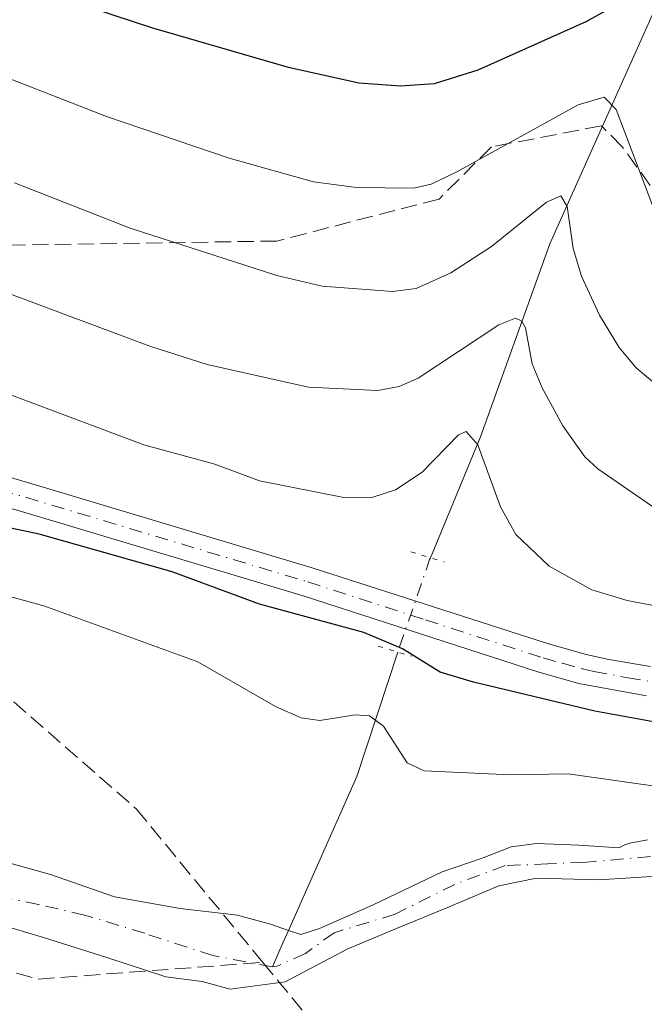
# Model space of a CAD drawing. Units: metres. Extents: x 657977 to 661429, y 4758013 to 4760406.
# Drawn here: x 660077 to 660140, y 4759016 to 4759115 of the extents above; entities that cross this region are included whole.
import ezdxf

# ---------------------------------------------------------------- set-up
doc = ezdxf.new("R2010")
doc.units = ezdxf.units.M
doc.header["$MEASUREMENT"] = 0
for name, pattern in [('DGN Style 3', [2.307223458686699, 1.648016756204785, -0.6592067024819142]), ('DGN Style 4', [2.6384748266838614, 1.318413404963828, -0.6592067024819142, 0.001648016756204785, -0.6592067024819142]), ('DGN Style 5', [1.1536117293433497, 0.4944050268614355, -0.6592067024819142])]:
    doc.linetypes.add(name, pattern=pattern)
for name, color, linetype, lineweight in [('Arbolado forestal CxS', 92, 'Continuous', 0), ('Comarca CxS', 21, 'Continuous', 0), ('Comunidad Autónoma CxS', 142, 'Continuous', 0), ('Corriente natural Cxs', 4, 'Continuous', 13), ('Corriente natural eje', 4, 'DGN Style 4', 0), ('Corriente natural lineal', 142, 'Continuous', 13), ('Corriente natural lineal oculto', 9, 'DGN Style 4', 13), ('Curva de nivel maestra', 30, 'Continuous', 30), ('Curva de nivel normal', 30, 'Continuous', 0), ('Espacio natural protegido CxS', 121, 'Continuous', 0), ('Municipio CxS', 4, 'Continuous', 0), ('Pista no pavimentada Cxs', 111, 'Continuous', 0), ('Pista no pavimentada eje', 91, 'DGN Style 4', 0), ('Provincia CxS', 1, 'Continuous', 0), ('Puente lineal', 2, 'DGN Style 5', 0), ('Senda', 7, 'DGN Style 3', 0), ('Suelo desnudo CxS', 253, 'Continuous', 0)]:
    doc.layers.add(name, color=color, linetype=linetype, lineweight=lineweight)

# ---------------------------------------------------------------- blocks, each defined once
blk = doc.blocks.new('*U4')
at = {"layer": 'Arbolado forestal CxS', "color": 92, "linetype": 'Continuous', "lineweight": 0}
blk.add_polyline3d([(660074.2396999998, 4759023.820499999, 1039.950599999996), (660079.0022, 4759022.391799999, 1040.016000000003), (660085.5109999999, 4759020.328000001, 1040.166700000002), (660091.3847000003, 4759018.423000001, 1040.365999999995), (660095.0360000003, 4759017.946799999, 1040.446200000006), (660097.8935000002, 4759017.153000001, 1040.557199999996), (660103.4286000002, 4759017.920299999, 1040.645300000004), (660109.7785999998, 4759021.254100001, 1040.612200000003), (660114.6999000004, 4759023.3178, 1040.716499999995), (660119.7799000005, 4759025.3816, 1041.025800000003), (660125.0186000002, 4759027.6041, 1041.266099999993), (660128.8285999997, 4759028.397800001, 1041.563999999998), (660135.1786000002, 4759028.2391, 1041.573699999994), (660142.5752999998, 4759028.6856, 1041.764500000005)], dxfattribs=at)
blk = doc.blocks.new('*U7')
at = {"layer": 'Suelo desnudo CxS', "color": 253, "linetype": 'Continuous', "lineweight": 0}
for points in [[(660071.1176000005, 4759031.149499999, 1039.811300000001), (660079.7165999999, 4759028.768200001, 1039.992400000003), (660086.1989000002, 4759026.519300001, 1040.169299999994), (660092.8135000003, 4759025.328700001, 1040.306500000006), (660098.6343, 4759024.667199999, 1040.425300000003), (660101.9415999996, 4759023.7412, 1040.440700000006), (660103.7691000003, 4759023.1121, 1040.411399999997), (660103.7747, 4759023.110099999, 1040.411300000007), (660105.0160999997, 4759022.682800001, 1040.395399999994), (660106.9210999999, 4759023.3178, 1040.545299999998), (660112.3185999999, 4759025.699100001, 1040.943199999994), (660119.3036000002, 4759029.0328, 1041.487899999993), (660123.4310999997, 4759030.4616, 1041.888800000001), (660126.2885999996, 4759031.572799999, 1042.288400000005), (660128.8285999997, 4759031.8903, 1042.334499999997), (660133.1149000004, 4759031.7316, 1042.087199999994), (660137.1404999997, 4759031.474400001, 1042.155899999998), (660137.8305000003, 4759031.784399999, 1042.246100000004), (660137.9660999998, 4759031.839500001, 1042.267399999997), (660138.2748999996, 4759031.9246, 1042.309699999998), (660139.1649000002, 4759032.094599999, 1042.422399999996), (660140.0421000002, 4759032.2621, 1042.540200000003)], [(660142.5752999998, 4759028.6856, 1041.764500000005), (660135.1786000002, 4759028.2391, 1041.573699999994), (660128.8285999997, 4759028.397800001, 1041.563999999998), (660125.0186000002, 4759027.6041, 1041.266099999993), (660119.7799000005, 4759025.3816, 1041.025800000003), (660114.6999000004, 4759023.3178, 1040.716499999995), (660109.7785999998, 4759021.254100001, 1040.612200000003), (660103.4286000002, 4759017.920299999, 1040.645300000004), (660097.8935000002, 4759017.153000001, 1040.557199999996), (660095.0360000003, 4759017.946799999, 1040.446200000006), (660091.3847000003, 4759018.423000001, 1040.365999999995), (660085.5109999999, 4759020.328000001, 1040.166700000002), (660079.0022, 4759022.391799999, 1040.016000000003), (660074.2396999998, 4759023.820499999, 1039.950599999996)]]:
    blk.add_polyline3d(points, dxfattribs=at)
blk = doc.blocks.new('*U9')
at = {"layer": 'Corriente natural Cxs', "color": 4, "linetype": 'Continuous', "lineweight": 13}
for points in [[(660071.1176000005, 4759031.149499999, 1039.811300000001), (660079.7165999999, 4759028.768200001, 1039.992400000003), (660086.1989000002, 4759026.519300001, 1040.169299999994), (660092.8135000003, 4759025.328700001, 1040.306500000006), (660098.6343, 4759024.667199999, 1040.425300000003), (660101.9415999996, 4759023.7412, 1040.440700000006), (660103.7691000003, 4759023.1121, 1040.411399999997), (660103.7747, 4759023.110099999, 1040.411300000007), (660105.0160999997, 4759022.682800001, 1040.395399999994), (660106.9210999999, 4759023.3178, 1040.545299999998), (660112.3185999999, 4759025.699100001, 1040.943199999994), (660119.3036000002, 4759029.0328, 1041.487899999993), (660123.4310999997, 4759030.4616, 1041.888800000001), (660126.2885999996, 4759031.572799999, 1042.288400000005), (660128.8285999997, 4759031.8903, 1042.334499999997), (660133.1149000004, 4759031.7316, 1042.087199999994), (660137.1404999997, 4759031.474400001, 1042.155899999998), (660137.8305000003, 4759031.784399999, 1042.246100000004), (660137.9660999998, 4759031.839500001, 1042.267399999997), (660138.2748999996, 4759031.9246, 1042.309699999998), (660139.1649000002, 4759032.094599999, 1042.422399999996), (660140.0421000002, 4759032.2621, 1042.540200000003)], [(660142.5752999998, 4759028.6856, 1041.764500000005), (660135.1786000002, 4759028.2391, 1041.573699999994), (660128.8285999997, 4759028.397800001, 1041.563999999998), (660125.0186000002, 4759027.6041, 1041.266099999993), (660119.7799000005, 4759025.3816, 1041.025800000003), (660114.6999000004, 4759023.3178, 1040.716499999995), (660109.7785999998, 4759021.254100001, 1040.612200000003), (660103.4286000002, 4759017.920299999, 1040.645300000004), (660097.8935000002, 4759017.153000001, 1040.557199999996), (660095.0360000003, 4759017.946799999, 1040.446200000006), (660091.3847000003, 4759018.423000001, 1040.365999999995), (660085.5109999999, 4759020.328000001, 1040.166700000002), (660079.0022, 4759022.391799999, 1040.016000000003), (660074.2396999998, 4759023.820499999, 1039.950599999996)]]:
    blk.add_polyline3d(points, dxfattribs=at)

msp = doc.modelspace()

# ---------------------------------------------------------------- linework, layer by layer
at = {"layer": 'Arbolado forestal CxS', "color": 92, "linetype": 'Continuous', "lineweight": 0}
for points in [[(660140.0421000002, 4759032.2621, 1042.540200000003), (660139.1649000002, 4759032.094599999, 1042.422399999996), (660138.2748999996, 4759031.9246, 1042.309699999998), (660137.9660999998, 4759031.839500001, 1042.267399999997), (660137.8305000003, 4759031.784399999, 1042.246100000004), (660137.1404999997, 4759031.474400001, 1042.155899999998), (660133.1149000004, 4759031.7316, 1042.087199999994), (660128.8285999997, 4759031.8903, 1042.334499999997), (660126.2885999996, 4759031.572799999, 1042.288400000005), (660123.4310999997, 4759030.4616, 1041.888800000001), (660119.3036000002, 4759029.0328, 1041.487899999993), (660112.3185999999, 4759025.699100001, 1040.943199999994), (660106.9210999999, 4759023.3178, 1040.545299999998), (660105.0160999997, 4759022.682800001, 1040.395399999994), (660103.7747, 4759023.110099999, 1040.411300000007), (660103.7691000003, 4759023.1121, 1040.411399999997), (660101.9415999996, 4759023.7412, 1040.440700000006), (660098.6343, 4759024.667199999, 1040.425300000003), (660092.8135000003, 4759025.328700001, 1040.306500000006), (660086.1989000002, 4759026.519300001, 1040.169299999994), (660079.7165999999, 4759028.768200001, 1039.992400000003), (660071.1176000005, 4759031.149499999, 1039.811300000001)], [(660071.1176000005, 4759031.149499999, 1039.811300000001), (660079.7165999999, 4759028.768200001, 1039.992400000003), (660086.1989000002, 4759026.519300001, 1040.169299999994), (660092.8135000003, 4759025.328700001, 1040.306500000006), (660098.6343, 4759024.667199999, 1040.425300000003), (660101.9415999996, 4759023.7412, 1040.440700000006), (660103.7691000003, 4759023.1121, 1040.411399999997), (660103.7747, 4759023.110099999, 1040.411300000007), (660105.0160999997, 4759022.682800001, 1040.395399999994), (660106.9210999999, 4759023.3178, 1040.545299999998), (660112.3185999999, 4759025.699100001, 1040.943199999994), (660119.3036000002, 4759029.0328, 1041.487899999993), (660123.4310999997, 4759030.4616, 1041.888800000001), (660126.2885999996, 4759031.572799999, 1042.288400000005), (660128.8285999997, 4759031.8903, 1042.334499999997), (660133.1149000004, 4759031.7316, 1042.087199999994), (660137.1404999997, 4759031.474400001, 1042.155899999998), (660137.8305000003, 4759031.784399999, 1042.246100000004), (660137.9660999998, 4759031.839500001, 1042.267399999997), (660138.2748999996, 4759031.9246, 1042.309699999998), (660139.1649000002, 4759032.094599999, 1042.422399999996), (660140.0421000002, 4759032.2621, 1042.540200000003)], [(660074.2396999998, 4759023.820499999, 1039.950599999996), (660079.0022, 4759022.391799999, 1040.016000000003), (660085.5109999999, 4759020.328000001, 1040.166700000002), (660091.3847000003, 4759018.423000001, 1040.365999999995), (660095.0360000003, 4759017.946799999, 1040.446200000006), (660097.8935000002, 4759017.153000001, 1040.557199999996), (660103.4286000002, 4759017.920299999, 1040.645300000004), (660109.7785999998, 4759021.254100001, 1040.612200000003), (660114.6999000004, 4759023.3178, 1040.716499999995), (660119.7799000005, 4759025.3816, 1041.025800000003), (660125.0186000002, 4759027.6041, 1041.266099999993), (660128.8285999997, 4759028.397800001, 1041.563999999998), (660135.1786000002, 4759028.2391, 1041.573699999994), (660142.5752999998, 4759028.6856, 1041.764500000005)]]:
    msp.add_polyline3d(points, dxfattribs=at)
at = {"layer": 'Comarca CxS', "color": 21, "linetype": 'Continuous', "lineweight": 0}
msp.add_3dface([(661428.650001232, 4758092.199982403), (658030.2500012071, 4758012.919982401), (657976.7900012061, 4760326.309982379), (661374.0500012335, 4760405.54998238)], dxfattribs=at)
at = {"layer": 'Comunidad Autónoma CxS', "color": 142, "linetype": 'Continuous', "lineweight": 0}
msp.add_3dface([(661428.650001232, 4758092.199982403), (658030.2500012071, 4758012.919982401), (657976.7900012061, 4760326.309982379), (661374.0500012335, 4760405.54998238)], dxfattribs=at)
at = {"layer": 'Corriente natural Cxs', "color": 4, "linetype": 'Continuous', "lineweight": 13}
for points in [[(660071.1176000005, 4759031.149499999, 1039.811300000001), (660079.7165999999, 4759028.768200001, 1039.992400000003), (660086.1989000002, 4759026.519300001, 1040.169299999994), (660092.8135000003, 4759025.328700001, 1040.306500000006), (660098.6343, 4759024.667199999, 1040.425300000003), (660101.9415999996, 4759023.7412, 1040.440700000006), (660103.7691000003, 4759023.1121, 1040.411399999997), (660103.7747, 4759023.110099999, 1040.411300000007), (660105.0160999997, 4759022.682800001, 1040.395399999994), (660106.9210999999, 4759023.3178, 1040.545299999998), (660112.3185999999, 4759025.699100001, 1040.943199999994), (660119.3036000002, 4759029.0328, 1041.487899999993), (660123.4310999997, 4759030.4616, 1041.888800000001), (660126.2885999996, 4759031.572799999, 1042.288400000005), (660128.8285999997, 4759031.8903, 1042.334499999997), (660133.1149000004, 4759031.7316, 1042.087199999994), (660137.1404999997, 4759031.474400001, 1042.155899999998), (660137.8305000003, 4759031.784399999, 1042.246100000004), (660137.9660999998, 4759031.839500001, 1042.267399999997), (660138.2748999996, 4759031.9246, 1042.309699999998), (660139.1649000002, 4759032.094599999, 1042.422399999996), (660140.0421000002, 4759032.2621, 1042.540200000003)], [(660142.5752999998, 4759028.6856, 1041.764500000005), (660135.1786000002, 4759028.2391, 1041.573699999994), (660128.8285999997, 4759028.397800001, 1041.563999999998), (660125.0186000002, 4759027.6041, 1041.266099999993), (660119.7799000005, 4759025.3816, 1041.025800000003), (660114.6999000004, 4759023.3178, 1040.716499999995), (660109.7785999998, 4759021.254100001, 1040.612200000003), (660103.4286000002, 4759017.920299999, 1040.645300000004), (660097.8935000002, 4759017.153000001, 1040.557199999996), (660095.0360000003, 4759017.946799999, 1040.446200000006), (660091.3847000003, 4759018.423000001, 1040.365999999995), (660085.5109999999, 4759020.328000001, 1040.166700000002), (660079.0022, 4759022.391799999, 1040.016000000003), (660074.2396999998, 4759023.820499999, 1039.950599999996)]]:
    msp.add_polyline3d(points, dxfattribs=at)
at = {"layer": 'Corriente natural eje', "color": 4, "linetype": 'DGN Style 4', "lineweight": 0}
for points in [[(660102.1551000001, 4759019.425600001, 1040.482399999994), (660096.1207999998, 4759020.566099999, 1040.292799999996), (660089.2416000003, 4759022.815099999, 1040.042600000001), (660083.1562000001, 4759024.667199999, 1039.988299999997), (660078.5259999996, 4759025.725500001, 1039.910600000003), (660067.5456999998, 4759027.974500001, 1039.552400000001), (660059.3436000004, 4759030.355699999, 1039.489100000006), (660054.3164999997, 4759032.0755, 1039.178599999999), (660048.6183000002, 4759035.046599999, 1039.151100000003)], [(660143.0900999998, 4759030.8201, 1042.394400000005), (660133.5910999998, 4759029.985300001, 1041.822700000004), (660129.9398999996, 4759029.8266, 1041.846999999994), (660125.6535999998, 4759029.6678, 1041.796100000007), (660120.5735999999, 4759027.762800001, 1041.221000000005), (660114.5411, 4759024.7466, 1040.876600000003), (660108.3914999999, 4759022.879600001, 1040.521200000003), (660105.4923, 4759020.777799999, 1040.529599999994), (660102.6348000001, 4759019.5078, 1040.490300000005), (660102.1551000001, 4759019.425600001, 1040.482399999994)]]:
    msp.add_polyline3d(points, dxfattribs=at)
at = {"layer": 'Corriente natural lineal', "color": 142, "linetype": 'Continuous', "lineweight": 13, "extrusion": (0.829662523984032, -0.4403263860240234, 0.3431803754113405), "elevation": -1547503.034525635, "flags": 128}
msp.add_lwpolyline([(4513158.757668921, 566528.0048917681), (4513145.685050461, 566521.4965362065), (4513128.710687743, 566517.9937077506)], dxfattribs=at)
at = {"layer": 'Corriente natural lineal', "color": 142, "linetype": 'Continuous', "lineweight": 13, "extrusion": (-0.9160501423714325, 0.4010636901341507, 0.0002304718127722602), "elevation": 1303983.458894063, "flags": 128}
msp.add_lwpolyline([(-4624247.575708523, 739.8799880538386), (-4624246.280685725, 739.816688052163), (-4624243.551372772, 739.9509880557207)], dxfattribs=at)
at = {"layer": 'Corriente natural lineal', "color": 142, "linetype": 'Continuous', "lineweight": 13}
msp.add_polyline3d([(660150.6801000005, 4759188.040100001, 1107.740699999995), (660150.6801000005, 4759150.540100001, 1090.563200000004), (660146.6801000005, 4759132.040100001, 1082.025699999998), (660140.6801000005, 4759116.040100001, 1076.081200000001), (660130.1801000005, 4759092.540100001, 1065.3272), (660123.1801000005, 4759073.040100001, 1056.837799999994), (660118.1140999999, 4759060.788899999, 1052.535600000003)], dxfattribs=at)
at = {"layer": 'Corriente natural lineal oculto', "color": 9, "linetype": 'DGN Style 4', "lineweight": 13, "extrusion": (-0.7930847264213484, 0.1022170625550563, 0.6004733872868893), "elevation": -36440.35994749609, "flags": 128}
msp.add_lwpolyline([(-4804400.708612803, 28680.23862019059), (-4804400.521820338, 28680.15445781621), (-4804390.838948844, 28676.83573405643)], dxfattribs=at)
at = {"layer": 'Curva de nivel maestra', "color": 30, "linetype": 'Continuous', "lineweight": 30, "flags": 128}
for points, elevation in [([(660139.0099999999, 4759117.9001), (660133.8099999997, 4759115.0001), (660122.9199999999, 4759110.120100001), (660118.4900000002, 4759108.7401), (660115.0999999996, 4759108.4801), (660110.8799999999, 4759108.780099999), (660103.79, 4759110.390100001), (660090.0700000003, 4759114.360099999), (660077.8499999996, 4759118.4001)], 1075), ([(660146.5899999999, 4759043.130100001), (660134.7199999997, 4759045.280099999), (660122.4600000001, 4759048.200099999), (660119.0899999999, 4759049.2301), (660115.2999999998, 4759051.600099999), (660111.4000000004, 4759053.2401), (660100.8399999999, 4759056.120100001), (660092.0099999999, 4759059.370100001), (660078.5599999997, 4759063.1801), (660069.4800000006, 4759065.110099999), (660060.1799999997, 4759068.780099999), (660057.4299999997, 4759069.220100001), (660052.9500000002, 4759069.130100001), (660049.7199999997, 4759070.0701), (660037.0099999999, 4759075.280099999), (660028.9000000004, 4759079.380100001), (660015.9900000002, 4759083.300100001), (660011.5199999996, 4759084.9901)], 1050)]:
    msp.add_lwpolyline(points, dxfattribs=dict(at, elevation=elevation))
at = {"layer": 'Curva de nivel normal', "color": 30, "linetype": 'Continuous', "lineweight": 0, "flags": 128}
for points, elevation in [([(660141, 4759095.289999999), (660136.8799999999, 4759106.130000001), (660135.6799999997, 4759107.369999999), (660133.0499999998, 4759106.609999999), (660120.7999999998, 4759099.82), (660118.1900000004, 4759098.58), (660116.4400000004, 4759098.180000001), (660110.6500000004, 4759098.26), (660106.3099999997, 4759098.83), (660097.79, 4759101.199999999), (660085.3899999997, 4759105.430000001), (660063.8600000005, 4759113.83), (660056.6799999997, 4759117.109999999)], 1070), ([(660150.9900000002, 4759054.029999999), (660137.9900000002, 4759056.480000001), (660134.4199999999, 4759057.560000001), (660130.0999999996, 4759059.960000001), (660126.75, 4759063.15), (660125.1900000004, 4759065.960000001), (660122.9100000003, 4759072.220000001), (660121.7199999997, 4759073.560000001), (660120.9500000002, 4759073.24), (660117.2699999996, 4759069.449999999), (660114.5899999999, 4759067.680000001), (660112.1799999997, 4759066.880000001), (660109.5199999996, 4759066.859999999), (660100.8399999999, 4759068.58), (660096.3200000003, 4759070.27), (660089.1600000003, 4759072.230000001), (660069.9199999999, 4759079.439999999), (660064.0800000001, 4759082.27), (660058.6900000004, 4759086.930000001), (660053.0300000003, 4759087.84), (660047.4699999997, 4759089.32), (660021.5300000003, 4759099.449999999), (660020.2100000001, 4759099.74), (660015.3200000003, 4759099.730000001)], 1055), ([(660140.9900000002, 4759078.25), (660138.9100000003, 4759079.99), (660137.2000000002, 4759082.07), (660135.2199999997, 4759085.33), (660133.3700000001, 4759089.27), (660132.5499999998, 4759092.08), (660131.9199999999, 4759096.32), (660131.29, 4759097.41), (660129.8600000005, 4759096.75), (660124.2800000003, 4759092.279999999), (660120.1900000004, 4759089.609999999), (660116.6600000003, 4759088.039999999), (660114.2699999996, 4759087.730000001), (660107.1799999997, 4759088.27), (660102.5800000001, 4759089.359999999), (660087.7599999999, 4759094.140000001), (660076.0700000003, 4759098.720000001)], 1065), ([(660140.5599999997, 4759065.980000001), (660135.0199999996, 4759069.789999999), (660133.7100000001, 4759071), (660131.5, 4759074.15), (660129.4000000004, 4759077.980000001), (660128.4100000003, 4759080.41), (660127.7199999997, 4759084.060000001), (660127.3399999999, 4759084.720000001), (660126.7100000001, 4759085.029999999), (660125.0199999996, 4759084.359999999), (660116.8799999999, 4759078.970000001), (660114.9500000002, 4759078.130000001), (660112.8099999997, 4759077.720000001), (660105.79, 4759078.039999999), (660095.54, 4759080.350000001), (660089.7699999996, 4759082.189999999), (660069.3399999999, 4759089.82)], 1060), ([(660009.8300000001, 4759079.59), (660026.8499999996, 4759072.859999999), (660042.0300000003, 4759064.42), (660050.3600000005, 4759061.33), (660054.4299999997, 4759060.199999999), (660056.9900000002, 4759059.869999999), (660060.4800000006, 4759060.07), (660062.5, 4759059.710000001), (660067.25, 4759058.41), (660075.5999999996, 4759056.869999999), (660079.0499999998, 4759055.92), (660094.6100000005, 4759050.279999999), (660102.4699999997, 4759045.77), (660105.0700000003, 4759044.619999999), (660106.9500000002, 4759044.34), (660110.5, 4759044.92), (660111.9699999997, 4759044.800000001), (660113.3899999997, 4759043.77), (660115.75, 4759040.060000001), (660117.4900000002, 4759039.26), (660126.2199999997, 4759038.859999999), (660132.04, 4759038.949999999), (660146.9800000006, 4759036.83)], 1045)]:
    msp.add_lwpolyline(points, dxfattribs=dict(at, elevation=elevation))
at = {"layer": 'Espacio natural protegido CxS', "color": 121, "linetype": 'Continuous', "lineweight": 0}
msp.add_3dface([(661428.650001232, 4758092.199982403), (658030.2500012071, 4758012.919982401), (657976.7900012061, 4760326.309982379), (661374.0500012335, 4760405.54998238)], dxfattribs=at)
msp.add_3dface([(661428.650001232, 4758092.199982403), (658030.2500012071, 4758012.919982401), (657976.7900012061, 4760326.309982379), (661374.0500012335, 4760405.54998238)], dxfattribs=at)
at = {"layer": 'Municipio CxS', "color": 4, "linetype": 'Continuous', "lineweight": 0}
msp.add_3dface([(661428.650001232, 4758092.199982403), (658030.2500012071, 4758012.919982401), (657976.7900012061, 4760326.309982379), (661374.0500012335, 4760405.54998238)], dxfattribs=at)
at = {"layer": 'Pista no pavimentada Cxs', "color": 111, "linetype": 'Continuous', "lineweight": 0}
for points in [[(659995.6700999998, 4759101.1801, 1056.829400000003), (660015.9501, 4759090.9001, 1053.966799999995), (660040.4600999998, 4759080.6501, 1051.169500000004), (660056.7001, 4759074.4301, 1051.389500000005), (660077.6401000004, 4759068.350099999, 1056.862599999993), (660106.1700999998, 4759059.790100001, 1059.455000000002), (660129.9401000004, 4759052.120100001, 1060.362800000003), (660133.8400999998, 4759051.0101, 1060.137100000007), (660136.1501000002, 4759050.5101, 1059.989799999996), (660140.3601000002, 4759049.8101, 1061.410000000003)], [(659995.6700999998, 4759101.1801, 1056.829400000003), (660015.9501, 4759090.9001, 1053.966799999995), (660040.4600999998, 4759080.6501, 1051.169500000004), (660056.7001, 4759074.4301, 1051.389500000005), (660077.6401000004, 4759068.350099999, 1056.862599999993), (660106.1700999998, 4759059.790100001, 1059.455000000002), (660129.9401000004, 4759052.120100001, 1060.362800000003), (660133.8400999998, 4759051.0101, 1060.137100000007), (660136.1501000002, 4759050.5101, 1059.989799999996), (660140.3601000002, 4759049.8101, 1061.410000000003)], [(660139.9600999998, 4759046.8301, 1057.389999999999), (660133.1201, 4759048.090100001, 1057.936700000006), (660129.0601000005, 4759049.2401, 1059.668999999994), (660105.2701000003, 4759056.9301, 1054.324200000003), (660076.8000999996, 4759065.470100001, 1056.159499999994), (660055.7401000002, 4759071.590100001, 1050.542799999996), (660039.3400999998, 4759077.870100001, 1051.004000000001), (660014.6901000004, 4759088.1801, 1054.627900000007)], [(660139.9600999998, 4759046.8301, 1057.389999999999), (660133.1201, 4759048.090100001, 1057.936700000006), (660129.0601000005, 4759049.2401, 1059.668999999994), (660105.2701000003, 4759056.9301, 1054.324200000003), (660076.8000999996, 4759065.470100001, 1056.159499999994), (660055.7401000002, 4759071.590100001, 1050.542799999996), (660039.3400999998, 4759077.870100001, 1051.004000000001), (660014.6901000004, 4759088.1801, 1054.627900000007)]]:
    msp.add_polyline3d(points, dxfattribs=at)
at = {"layer": 'Pista no pavimentada eje', "color": 91, "linetype": 'DGN Style 4', "lineweight": 0}
msp.add_polyline3d([(660015.3201000001, 4759089.540100001, 1054.112899999993), (660039.9001000002, 4759079.2601, 1051.059999999998), (660056.2200999996, 4759073.0101, 1050.801600000006), (660066.7500999998, 4759069.950099999, 1053.568599999999), (660077.2200999996, 4759066.9101, 1055.185400000002), (660105.7200999996, 4759058.360099999, 1055.813299999995), (660117.6051000003, 4759054.5251, 1054.685299999997), (660129.5000999998, 4759050.6801, 1059.959900000002), (660131.4501, 4759050.1251, 1059.495500000005), (660133.4801000003, 4759049.550100001, 1058.907600000006), (660134.6350999996, 4759049.300100001, 1058.512300000002), (660138.0551000005, 4759048.670100001, 1057.327799999999), (660140.1601, 4759048.3201, 1058.243300000002)], dxfattribs=at)
at = {"layer": 'Provincia CxS', "color": 1, "linetype": 'Continuous', "lineweight": 0}
msp.add_3dface([(661428.650001232, 4758092.199982403), (658030.2500012071, 4758012.919982401), (657976.7900012061, 4760326.309982379), (661374.0500012335, 4760405.54998238)], dxfattribs=at)
at = {"layer": 'Puente lineal', "color": 2, "linetype": 'DGN Style 5', "lineweight": 0, "extrusion": (-0.2734804594851741, -0.9615575128935923, 0.0248110394314182), "elevation": -4756613.616591175, "flags": 128}
msp.add_lwpolyline([(-666976.0037263698, 119120.3529562767), (-666973.925498879, 119119.0342503247), (-666972.4667423076, 119118.5760092592)], dxfattribs=at)
at = {"layer": 'Puente lineal', "color": 2, "linetype": 'DGN Style 5', "lineweight": 0, "extrusion": (0.5476726370827608, -0.1643017909834996, 0.8204020990163475), "elevation": -419526.1887285372, "flags": 128}
msp.add_lwpolyline([(4748026.990472907, 603789.8242065299), (4748026.990472906, 603785.4974206558)], dxfattribs=at)
at = {"layer": 'Senda', "color": 7, "linetype": 'DGN Style 3', "lineweight": 0}
for points in [[(660254.4517000001, 4759089.1273, 1105.382299999997), (660198.8891000003, 4759088.0691, 1100.151599999997), (660178.7807, 4759083.835700001, 1093.038199999995), (660154.4391000001, 4759087.010700001, 1091.654899999994), (660144.3849, 4759092.831499999, 1096.887199999997), (660137.5056999996, 4759102.356500001, 1093.976999999999), (660135.3888999998, 4759104.473300001, 1093.915999999997), (660124.2764999998, 4759102.356500001, 1089.477199999994), (660118.9846999999, 4759097.064900001, 1087.945900000006), (660102.5805000003, 4759092.831499999, 1088.035300000003), (660068.7138999999, 4759092.3025, 1082.236799999999), (660057.0721000005, 4759092.831499999, 1058.292000000001), (660038.5513000004, 4759097.064900001, 1062.529399999999)], [(660057.5591000002, 4759071.0615, 1050.435500000007), (660072.5283000005, 4759049.276699999, 1053.231899999999), (660088.4033000005, 4759035.3861, 1040.863500000007), (660101.1769000003, 4759019.8751, 1040.620500000005)], [(659997.7833000004, 4759052.583900001, 1044.561400000006), (660022.9187000003, 4759039.354699999, 1042.528200000001), (660054.0072999997, 4759024.8027, 1044.632400000002), (660078.4813000001, 4759018.188100001, 1042.357699999993), (660101.1769000003, 4759019.8751, 1040.620500000005)], [(660101.1769000003, 4759019.8751, 1040.620500000005), (660106.9241000004, 4759012.896299999, 1042.367299999998), (660127.4294999996, 4759010.250499999, 1050.767500000002), (660157.8564999999, 4759004.958900001, 1057.916400000002)]]:
    msp.add_polyline3d(points, dxfattribs=at)
at = {"layer": 'Suelo desnudo CxS', "color": 253, "linetype": 'Continuous', "lineweight": 0}
for points in [[(660071.1176000005, 4759031.149499999, 1039.811300000001), (660079.7165999999, 4759028.768200001, 1039.992400000003), (660086.1989000002, 4759026.519300001, 1040.169299999994), (660092.8135000003, 4759025.328700001, 1040.306500000006), (660098.6343, 4759024.667199999, 1040.425300000003), (660101.9415999996, 4759023.7412, 1040.440700000006), (660103.7691000003, 4759023.1121, 1040.411399999997), (660103.7747, 4759023.110099999, 1040.411300000007), (660105.0160999997, 4759022.682800001, 1040.395399999994), (660106.9210999999, 4759023.3178, 1040.545299999998), (660112.3185999999, 4759025.699100001, 1040.943199999994), (660119.3036000002, 4759029.0328, 1041.487899999993), (660123.4310999997, 4759030.4616, 1041.888800000001), (660126.2885999996, 4759031.572799999, 1042.288400000005), (660128.8285999997, 4759031.8903, 1042.334499999997), (660133.1149000004, 4759031.7316, 1042.087199999994), (660137.1404999997, 4759031.474400001, 1042.155899999998), (660137.8305000003, 4759031.784399999, 1042.246100000004), (660137.9660999998, 4759031.839500001, 1042.267399999997), (660138.2748999996, 4759031.9246, 1042.309699999998), (660139.1649000002, 4759032.094599999, 1042.422399999996), (660140.0421000002, 4759032.2621, 1042.540200000003)], [(660074.2396999998, 4759023.820499999, 1039.950599999996), (660079.0022, 4759022.391799999, 1040.016000000003), (660085.5109999999, 4759020.328000001, 1040.166700000002), (660091.3847000003, 4759018.423000001, 1040.365999999995), (660095.0360000003, 4759017.946799999, 1040.446200000006), (660097.8935000002, 4759017.153000001, 1040.557199999996), (660103.4286000002, 4759017.920299999, 1040.645300000004), (660109.7785999998, 4759021.254100001, 1040.612200000003), (660114.6999000004, 4759023.3178, 1040.716499999995), (660119.7799000005, 4759025.3816, 1041.025800000003), (660125.0186000002, 4759027.6041, 1041.266099999993), (660128.8285999997, 4759028.397800001, 1041.563999999998), (660135.1786000002, 4759028.2391, 1041.573699999994), (660142.5752999998, 4759028.6856, 1041.764500000005)]]:
    msp.add_polyline3d(points, dxfattribs=at)

# ---------------------------------------------------------------- block references
at = {"layer": 'Arbolado forestal CxS', "color": 92, "linetype": 'Continuous', "lineweight": 0}
msp.add_blockref('*U4', (0, 0), dxfattribs=at)
at = {"layer": 'Corriente natural Cxs', "color": 4, "linetype": 'Continuous', "lineweight": 13}
msp.add_blockref('*U9', (0, 0), dxfattribs=at)
at = {"layer": 'Suelo desnudo CxS', "color": 253, "linetype": 'Continuous', "lineweight": 0}
msp.add_blockref('*U7', (0, 0), dxfattribs=at)

doc.saveas('drawing.dxf')
